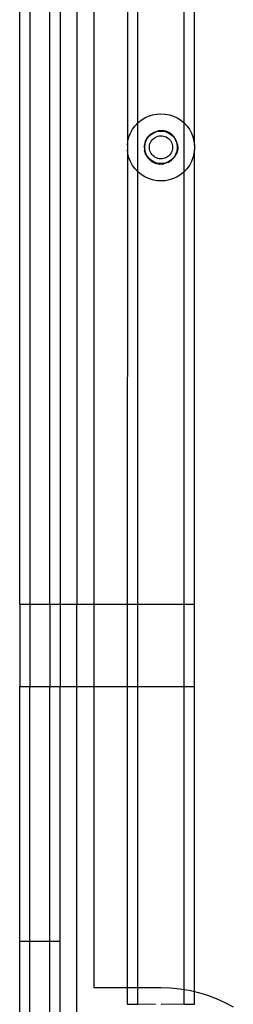
# Model space of a CAD drawing. Units: millimetres. Extents: x -3086 to 3093, y -2680 to 2680.
# Drawn here: x 25 to 89, y -353 to -60 of the extents above; entities that cross this region are included whole.
import ezdxf

# ---------------------------------------------------------------- set-up
doc = ezdxf.new("R2010")
doc.units = ezdxf.units.MM

msp = doc.modelspace()

# ---------------------------------------------------------------- linework, layer by layer
for p, q in [((73.89, -90.6), (73.9, 152.68)), ((77.02, -97.26), (77.04, 153.29)), ((47.04, 152.11), (47.04, -233.8)), ((57.04, 152.11), (57.06, -97.26)), ((60.2, -90.6), (60.19, 152.11)), ((42.05, 136.82), (42.05, -233.8)), ((25.05, -233.8), (25.05, 95.82)), ((28.05, 95.82), (28.05, -233.8)), ((34.05, -233.8), (34.05, 95.82)), ((37.05, 95.82), (37.05, -233.8)), ((65.79, -87.97), (67.04, -87.89)), ((67.04, -87.89), (68.29, -87.97)), ((59.34, -91.51), (60.2, -90.6)), ((60.2, -90.6), (61.16, -89.8)), ((60.2, -105.18), (60.2, -90.6)), ((61.16, -89.8), (62.22, -89.13)), ((62.22, -89.13), (63.36, -88.59)), ((63.36, -88.59), (64.55, -88.2)), ((64.55, -88.2), (65.79, -87.97)), ((68.29, -87.97), (69.53, -88.2)), ((69.53, -88.2), (70.72, -88.59)), ((70.72, -88.59), (71.86, -89.13)), ((71.86, -89.13), (72.92, -89.8)), ((72.92, -89.8), (73.89, -90.6)), ((73.89, -90.6), (74.75, -91.51)), ((73.89, -105.18), (73.89, -90.6)), ((57.53, -94.8), (57.99, -93.63)), ((57.99, -93.63), (58.6, -92.53)), ((58.6, -92.53), (59.34, -91.51)), ((63.87, -94.03), (64.97, -93.34)), ((64.2, -93.98), (64.72, -93.66)), ((64.72, -93.66), (65.26, -93.4)), ((64.97, -93.34), (66.22, -92.96)), ((65.26, -93.4), (65.84, -93.21)), ((65.84, -93.21), (66.44, -93.1)), ((67.53, -92.91), (66.22, -92.96)), ((66.44, -93.1), (67.04, -93.06)), ((67.04, -93.06), (67.65, -93.1)), ((68.8, -93.21), (67.53, -92.91)), ((67.65, -93.1), (68.24, -93.21)), ((68.24, -93.21), (68.82, -93.4)), ((69.95, -93.82), (68.8, -93.21)), ((68.82, -93.4), (69.37, -93.66)), ((69.37, -93.66), (69.88, -93.98)), ((74.75, -91.51), (75.48, -92.53)), ((75.48, -92.53), (76.09, -93.63)), ((76.09, -93.63), (76.55, -94.8)), ((57.06, -97.26), (57.22, -96.02)), ((57.22, -96.02), (57.53, -94.8)), ((62.36, -96.13), (62.06, -97.4)), ((62.3, -96.98), (62.45, -96.4)), ((62.36, -96.13), (62.97, -94.98)), ((62.45, -96.4), (62.67, -95.83)), ((62.67, -95.83), (62.97, -95.3)), ((62.97, -94.98), (63.87, -94.03)), ((62.97, -95.3), (63.32, -94.81)), ((63.32, -94.81), (63.74, -94.37)), ((63.74, -94.37), (64.2, -93.98)), ((63.77, -96.85), (63.92, -96.46)), ((63.92, -96.46), (64.12, -96.08)), ((64.12, -96.08), (64.36, -95.74)), ((64.36, -95.74), (64.65, -95.42)), ((64.65, -95.42), (64.97, -95.15)), ((64.97, -95.15), (65.32, -94.92)), ((65.32, -94.92), (65.7, -94.73)), ((65.7, -94.73), (66.1, -94.58)), ((66.1, -94.58), (66.51, -94.49)), ((66.51, -94.49), (66.93, -94.45)), ((66.93, -94.45), (67.35, -94.47)), ((67.35, -94.47), (67.77, -94.53)), ((67.77, -94.53), (68.18, -94.65)), ((68.18, -94.65), (68.57, -94.81)), ((68.57, -94.81), (68.94, -95.02)), ((68.94, -95.02), (69.27, -95.28)), ((69.27, -95.28), (69.58, -95.57)), ((69.58, -95.57), (69.84, -95.9)), ((69.84, -95.9), (70.07, -96.26)), ((69.88, -93.98), (70.35, -94.37)), ((70.9, -94.71), (69.95, -93.82)), ((70.07, -96.26), (70.24, -96.64)), ((70.24, -96.64), (70.37, -97.05)), ((70.35, -94.37), (70.76, -94.81)), ((70.76, -94.81), (71.12, -95.3)), ((71.59, -95.82), (70.9, -94.71)), ((71.12, -95.3), (71.41, -95.83)), ((71.41, -95.83), (71.63, -96.4)), ((71.97, -97.07), (71.59, -95.82)), ((71.63, -96.4), (71.78, -96.98)), ((76.55, -94.8), (76.86, -96.02)), ((76.86, -96.02), (77.02, -97.26)), ((57.06, -98.52), (57.04, -233.8)), ((57.06, -97.26), (57.06, -98.52)), ((57.22, -99.76), (57.06, -98.52)), ((62.06, -97.4), (62.11, -98.71)), ((62.49, -99.96), (62.11, -98.71)), ((62.22, -97.59), (62.3, -96.98)), ((62.22, -98.19), (62.22, -97.59)), ((62.3, -98.79), (62.22, -98.19)), ((62.45, -99.38), (62.3, -98.79)), ((62.67, -99.94), (62.45, -99.38)), ((63.61, -97.68), (63.66, -97.26)), ((63.61, -98.1), (63.61, -97.68)), ((63.66, -98.52), (63.61, -98.1)), ((63.66, -97.26), (63.77, -96.85)), ((63.77, -98.93), (63.66, -98.52)), ((63.92, -99.33), (63.77, -98.93)), ((64.12, -99.7), (63.92, -99.33)), ((70.07, -99.51), (69.85, -99.87)), ((70.25, -99.13), (70.07, -99.51)), ((70.37, -98.72), (70.25, -99.13)), ((70.37, -97.05), (70.45, -97.46)), ((70.45, -98.31), (70.37, -98.72)), ((70.45, -97.46), (70.48, -97.88)), ((70.48, -97.88), (70.45, -98.31)), ((71.63, -99.38), (71.41, -99.94)), ((71.78, -98.79), (71.63, -99.38)), ((72.02, -98.38), (71.72, -99.65)), ((71.78, -96.98), (71.86, -97.59)), ((71.86, -98.19), (71.78, -98.79)), ((71.86, -97.59), (71.86, -98.19)), ((71.97, -97.07), (72.02, -98.38)), ((77.02, -98.52), (76.86, -99.76)), ((77.02, -97.26), (77.02, -98.52)), ((77.04, -233.8), (77.02, -98.52)), ((57.53, -100.98), (57.22, -99.76)), ((57.99, -102.15), (57.53, -100.98)), ((58.6, -103.25), (57.99, -102.15)), ((62.49, -99.96), (63.18, -101.06)), ((62.97, -100.48), (62.67, -99.94)), ((63.32, -100.97), (62.97, -100.48)), ((63.18, -101.06), (64.13, -101.96)), ((63.74, -101.41), (63.32, -100.97)), ((64.2, -101.79), (63.74, -101.41)), ((64.37, -100.05), (64.12, -99.7)), ((64.13, -101.96), (65.28, -102.57)), ((64.72, -102.12), (64.2, -101.79)), ((64.65, -100.36), (64.37, -100.05)), ((64.97, -100.63), (64.65, -100.36)), ((65.26, -102.38), (64.72, -102.12)), ((65.33, -100.87), (64.97, -100.63)), ((65.84, -102.56), (65.26, -102.38)), ((65.71, -101.06), (65.33, -100.87)), ((66.1, -101.2), (65.71, -101.06)), ((66.52, -101.29), (66.1, -101.2)), ((66.94, -101.32), (66.52, -101.29)), ((67.36, -101.31), (66.94, -101.32)), ((67.78, -101.24), (67.36, -101.31)), ((68.19, -101.13), (67.78, -101.24)), ((69.11, -102.44), (67.86, -102.82)), ((68.58, -100.96), (68.19, -101.13)), ((68.82, -102.38), (68.24, -102.56)), ((68.94, -100.75), (68.58, -100.96)), ((69.37, -102.12), (68.82, -102.38)), ((69.28, -100.5), (68.94, -100.75)), ((69.11, -102.44), (70.22, -101.75)), ((69.58, -100.2), (69.28, -100.5)), ((69.88, -101.79), (69.37, -102.12)), ((69.85, -99.87), (69.58, -100.2)), ((70.35, -101.41), (69.88, -101.79)), ((70.22, -101.75), (71.11, -100.8)), ((70.76, -100.97), (70.35, -101.41)), ((71.12, -100.48), (70.76, -100.97)), ((71.11, -100.8), (71.72, -99.65)), ((71.41, -99.94), (71.12, -100.48)), ((76.09, -102.15), (75.48, -103.25)), ((76.55, -100.98), (76.09, -102.15)), ((76.86, -99.76), (76.55, -100.98)), ((59.34, -104.26), (58.6, -103.25)), ((60.2, -105.18), (59.34, -104.26)), ((60.19, -233.8), (60.2, -105.18)), ((61.16, -105.98), (60.2, -105.18)), ((65.28, -102.57), (66.56, -102.87)), ((66.44, -102.68), (65.84, -102.56)), ((67.04, -102.72), (66.44, -102.68)), ((66.56, -102.87), (67.86, -102.82)), ((67.65, -102.68), (67.04, -102.72)), ((68.24, -102.56), (67.65, -102.68)), ((73.89, -105.18), (72.92, -105.98)), ((74.75, -104.26), (73.89, -105.18)), ((73.9, -233.8), (73.89, -105.18)), ((75.48, -103.25), (74.75, -104.26)), ((62.22, -106.65), (61.16, -105.98)), ((63.36, -107.19), (62.22, -106.65)), ((64.55, -107.57), (63.36, -107.19)), ((65.79, -107.81), (64.55, -107.57)), ((67.04, -107.89), (65.79, -107.81)), ((68.29, -107.81), (67.04, -107.89)), ((69.53, -107.57), (68.29, -107.81)), ((70.72, -107.19), (69.53, -107.57)), ((71.86, -106.65), (70.72, -107.19)), ((72.92, -105.98), (71.86, -106.65)), ((25.05, -233.8), (28.05, -233.8)), ((25.05, -233.8), (25.05, -258.37)), ((28.05, -233.8), (34.05, -233.8)), ((28.05, -233.8), (28.05, -258.37)), ((34.05, -233.8), (37.05, -233.8)), ((34.05, -233.8), (34.05, -258.37)), ((37.05, -233.8), (42.05, -233.8)), ((37.05, -233.8), (37.05, -258.37)), ((42.05, -233.8), (47.04, -233.8)), ((42.05, -258.37), (42.05, -233.8)), ((47.04, -233.8), (47.04, -258.37)), ((47.04, -233.8), (57.04, -233.8)), ((57.04, -233.8), (57.04, -258.37)), ((57.04, -233.8), (60.19, -233.8)), ((60.19, -258.37), (60.19, -233.8)), ((60.19, -233.8), (73.9, -233.8)), ((73.9, -258.37), (73.9, -233.8)), ((73.9, -233.8), (77.04, -233.8)), ((77.04, -258.37), (77.04, -233.8)), ((25.05, -258.37), (28.05, -258.37)), ((25.05, -334.18), (25.05, -258.37)), ((28.05, -258.37), (34.05, -258.37)), ((28.05, -334.18), (28.05, -258.37)), ((34.05, -258.37), (37.05, -258.37)), ((34.05, -334.18), (34.05, -258.37)), ((37.05, -258.37), (42.05, -258.37)), ((37.05, -334.18), (37.05, -258.37)), ((42.05, -258.37), (47.04, -258.37)), ((42.05, -362.36), (42.05, -258.37)), ((47.04, -258.37), (47.04, -347.89)), ((47.04, -258.37), (57.04, -258.37)), ((57.04, -258.37), (57.04, -347.89)), ((57.04, -258.37), (60.19, -258.37)), ((60.19, -347.89), (60.19, -258.37)), ((60.19, -258.37), (73.9, -258.37)), ((73.9, -348.46), (73.9, -258.37)), ((73.9, -258.37), (77.04, -258.37)), ((77.04, -349.07), (77.04, -258.37)), ((28.05, -334.18), (25.05, -334.18)), ((25.05, -368.68), (25.05, -334.18)), ((34.05, -334.18), (28.05, -334.18)), ((28.05, -368.68), (28.05, -334.18)), ((37.05, -334.18), (34.05, -334.18)), ((34.05, -368.68), (34.05, -334.18)), ((37.05, -363.18), (37.05, -334.18)), ((47.04, -347.89), (57.04, -347.89)), ((57.04, -347.89), (60.19, -347.89)), ((57.04, -347.89), (57.04, -352.89)), ((60.19, -347.89), (67.04, -347.89)), ((60.19, -352.89), (60.19, -347.89)), ((67.04, -347.89), (69.85, -347.98)), ((69.85, -347.98), (72.65, -348.26)), ((72.65, -348.26), (73.9, -348.46)), ((73.9, -348.46), (75.43, -348.72)), ((73.9, -352.89), (73.9, -348.46)), ((75.43, -348.72), (77.04, -349.07)), ((77.04, -349.07), (78.17, -349.35)), ((77.04, -352.89), (77.04, -349.07)), ((78.17, -349.35), (80.86, -350.17)), ((80.86, -350.17), (83.5, -351.16)), ((83.5, -351.16), (86.06, -352.32)), ((57.04, -352.89), (60.19, -352.89)), ((65.42, -352.95), (60.19, -352.89)), ((73.9, -352.89), (67.08, -352.92)), ((73.9, -352.89), (77.04, -352.89)), ((86.06, -352.32), (88.54, -353.65))]:
    msp.add_line(p, q)

doc.saveas('drawing.dxf')
